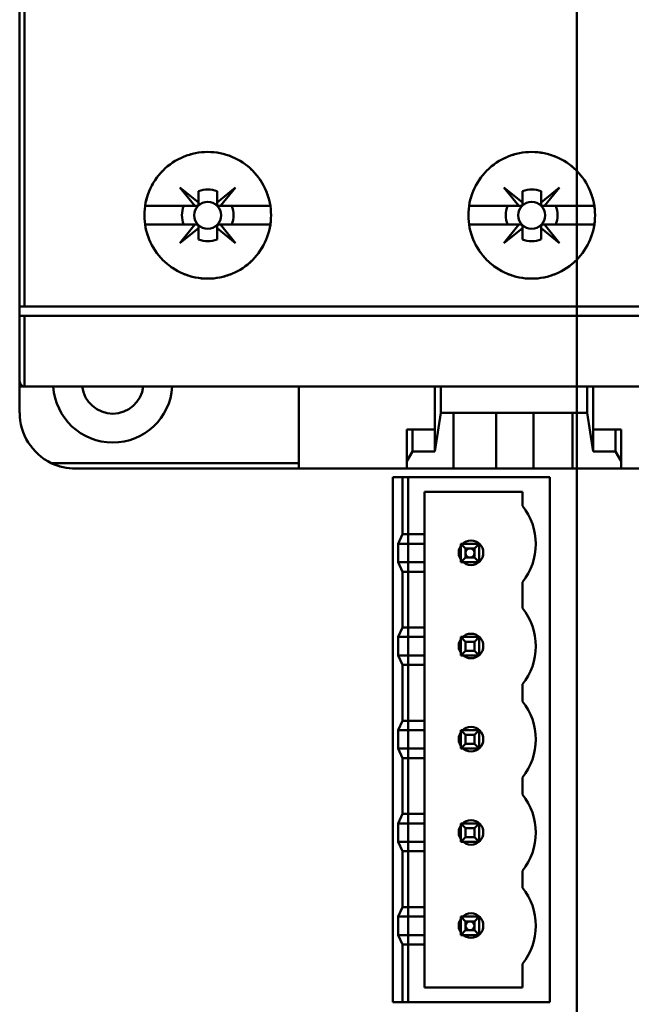
# Model space of a CAD drawing. Units: inches. Extents: x 3 to 129, y 1 to 100.
# Drawn here: x 19 to 20, y 44 to 46 of the extents above; entities that cross this region are included whole.
import ezdxf

# ---------------------------------------------------------------- set-up
doc = ezdxf.new("R2010")
doc.units = ezdxf.units.IN
doc.header["$LTSCALE"] = 6
doc.header["$MEASUREMENT"] = 0
doc.layers.add('Visible (ANSI)', color=7, linetype='Continuous', lineweight=50)

msp = doc.modelspace()

# ---------------------------------------------------------------- linework, layer by layer
at = {"layer": 'Visible (ANSI)'}
for p, q in [((18.9446, 49.7823), (18.9446, 45.6053)), ((18.9446, 45.6053), (18.9446, 49.7823)), ((18.9346, 49.7706), (18.9346, 45.6053)), ((20.113, 49.6258), (20.113, 42.5158)), ((20.113, 49.6258), (20.113, 42.5158)), ((19.305, 45.8179), (19.2733, 45.8571)), ((19.2733, 45.8571), (19.3126, 45.8254)), ((19.3126, 45.8254), (19.3126, 45.8492)), ((19.3126, 45.8492), (19.3126, 45.8254)), ((19.3522, 45.8256), (19.3912, 45.8571)), ((19.3522, 45.8492), (19.3522, 45.8256)), ((19.3522, 45.8256), (19.3522, 45.8492)), ((19.3912, 45.8571), (19.3595, 45.8179)), ((19.9901, 45.8179), (19.9584, 45.8571)), ((19.9584, 45.8571), (19.9976, 45.8254)), ((19.9976, 45.8254), (19.9976, 45.8492)), ((19.9976, 45.8492), (19.9976, 45.8254)), ((20.0372, 45.8256), (20.0763, 45.8571)), ((20.0372, 45.8492), (20.0372, 45.8256)), ((20.0372, 45.8256), (20.0372, 45.8492)), ((20.0763, 45.8571), (20.0446, 45.8179)), ((19.1999, 45.8179), (19.305, 45.8179)), ((19.305, 45.8179), (19.1999, 45.8179)), ((19.3087, 45.8179), (19.305, 45.8179)), ((19.3126, 45.8254), (19.3126, 45.8218)), ((19.3522, 45.8218), (19.3522, 45.8256)), ((19.3595, 45.8179), (19.3561, 45.8179)), ((19.3595, 45.8179), (19.4647, 45.8179)), ((19.4647, 45.8179), (19.3595, 45.8179)), ((19.8849, 45.8179), (19.9901, 45.8179)), ((19.9901, 45.8179), (19.8849, 45.8179)), ((19.9937, 45.8179), (19.9901, 45.8179)), ((19.9976, 45.8254), (19.9976, 45.8218)), ((20.0372, 45.8218), (20.0372, 45.8256)), ((20.0446, 45.8179), (20.0411, 45.8179)), ((20.0446, 45.8179), (20.1497, 45.8179)), ((20.1497, 45.8179), (20.0446, 45.8179)), ((19.305, 45.7785), (19.1999, 45.7785)), ((19.1999, 45.7785), (19.305, 45.7785)), ((19.2733, 45.7393), (19.305, 45.7785)), ((19.3126, 45.771), (19.2733, 45.7393)), ((19.305, 45.7785), (19.3087, 45.7785)), ((19.3126, 45.7746), (19.3126, 45.771)), ((19.3126, 45.7472), (19.3126, 45.771)), ((19.3126, 45.771), (19.3126, 45.7472)), ((19.352, 45.771), (19.352, 45.7746)), ((19.3912, 45.7393), (19.352, 45.771)), ((19.352, 45.771), (19.352, 45.7472)), ((19.352, 45.7472), (19.352, 45.771)), ((19.3559, 45.7785), (19.3595, 45.7785)), ((19.4647, 45.7785), (19.3595, 45.7785)), ((19.3595, 45.7785), (19.3912, 45.7393)), ((19.3595, 45.7785), (19.4647, 45.7785)), ((19.9901, 45.7785), (19.8849, 45.7785)), ((19.8849, 45.7785), (19.9901, 45.7785)), ((19.9584, 45.7393), (19.9901, 45.7785)), ((19.9976, 45.771), (19.9584, 45.7393)), ((19.9901, 45.7785), (19.9937, 45.7785)), ((19.9976, 45.7746), (19.9976, 45.771)), ((19.9976, 45.7472), (19.9976, 45.771)), ((19.9976, 45.771), (19.9976, 45.7472)), ((20.037, 45.771), (20.037, 45.7746)), ((20.0763, 45.7393), (20.037, 45.771)), ((20.037, 45.771), (20.037, 45.7472)), ((20.037, 45.7472), (20.037, 45.771)), ((20.0409, 45.7785), (20.0446, 45.7785)), ((20.1497, 45.7785), (20.0446, 45.7785)), ((20.0446, 45.7785), (20.0763, 45.7393)), ((20.0446, 45.7785), (20.1497, 45.7785)), ((18.9346, 45.6053), (18.9446, 45.6053)), ((18.9346, 45.6053), (18.9346, 45.5856)), ((18.9446, 45.6053), (18.9346, 45.6053)), ((21.09, 45.6053), (18.9446, 45.6053)), ((18.9446, 45.6053), (21.09, 45.6053)), ((18.9446, 45.5856), (18.9346, 45.5856)), ((18.9346, 45.5856), (18.9446, 45.5856)), ((18.9346, 45.5856), (18.9346, 45.4478)), ((18.9446, 45.5856), (21.09, 45.5856)), ((18.9446, 45.5856), (18.9446, 45.4361)), ((21.09, 45.5856), (18.9446, 45.5856)), ((18.9446, 45.4361), (18.9446, 45.5856)), ((18.9346, 45.4478), (18.9346, 45.3809)), ((18.9465, 45.436), (18.9346, 45.436)), ((21.0882, 45.436), (18.9465, 45.436)), ((18.9465, 45.436), (21.0882, 45.436)), ((19.5252, 45.436), (19.5252, 45.2628)), ((19.8126, 45.436), (19.8126, 45.299)), ((19.8253, 45.436), (19.8253, 45.3809)), ((19.8253, 45.3809), (19.8253, 45.436)), ((20.1346, 45.3809), (20.1346, 45.436)), ((20.1346, 45.436), (20.1346, 45.3809)), ((20.1472, 45.299), (20.1472, 45.436)), ((20.1472, 45.436), (20.1472, 45.3454)), ((19.8253, 45.3809), (19.8126, 45.299)), ((19.8126, 45.299), (19.8253, 45.3809)), ((19.852, 45.3809), (19.8253, 45.3809)), ((19.8253, 45.3809), (20.1346, 45.3809)), ((19.852, 45.2628), (19.852, 45.3809)), ((20.1039, 45.3809), (19.852, 45.3809)), ((19.852, 45.3809), (19.852, 45.2628)), ((19.9425, 45.3809), (19.9425, 45.2628)), ((20.0213, 45.2628), (20.0213, 45.3809)), ((20.1039, 45.3809), (20.1039, 45.2628)), ((20.1346, 45.3809), (20.1039, 45.3809)), ((20.1039, 45.2628), (20.1039, 45.3809)), ((20.1472, 45.299), (20.1346, 45.3809)), ((20.1346, 45.3809), (20.1472, 45.299)), ((19.7654, 45.3454), (19.7535, 45.3454)), ((19.7535, 45.3454), (19.7535, 45.2786)), ((19.7535, 45.2786), (19.7535, 45.3454)), ((19.7535, 45.3454), (19.7654, 45.3454)), ((19.8126, 45.3454), (19.7654, 45.3454)), ((19.7654, 45.3454), (19.7654, 45.299)), ((19.7654, 45.299), (19.7654, 45.3454)), ((19.7654, 45.3454), (19.8126, 45.3454)), ((19.8126, 45.299), (19.8126, 45.3454)), ((20.1945, 45.3454), (20.1472, 45.3454)), ((20.1472, 45.3454), (20.1472, 45.299)), ((20.1472, 45.3454), (20.1945, 45.3454)), ((20.2063, 45.3454), (20.1945, 45.3454)), ((20.1945, 45.3454), (20.1945, 45.299)), ((20.1945, 45.299), (20.1945, 45.3454)), ((20.1945, 45.3454), (20.2063, 45.3454)), ((20.2063, 45.2786), (20.2063, 45.3454)), ((19.7535, 45.2786), (19.7654, 45.299)), ((19.7654, 45.299), (19.7535, 45.2786)), ((19.7654, 45.299), (19.8126, 45.299)), ((19.8126, 45.299), (19.7654, 45.299)), ((20.1472, 45.299), (20.1945, 45.299)), ((20.1945, 45.299), (20.1472, 45.299)), ((20.1945, 45.299), (20.2063, 45.2786)), ((20.2063, 45.2786), (20.1945, 45.299)), ((19.0013, 45.2746), (19.5252, 45.2746)), ((19.5252, 45.2746), (19.0013, 45.2746)), ((19.7535, 45.2628), (19.7535, 45.2786)), ((19.7535, 45.2786), (19.7535, 45.2628)), ((20.2063, 45.2628), (20.2063, 45.2786)), ((19.0528, 45.2628), (19.5252, 45.2628)), ((19.5252, 45.2628), (19.0528, 45.2628)), ((19.7535, 45.2628), (19.5252, 45.2628)), ((19.5252, 45.2628), (19.7535, 45.2628)), ((19.744, 45.2449), (19.724, 45.2449)), ((19.724, 45.2449), (19.724, 44.1349)), ((19.724, 44.1349), (19.724, 45.2449)), ((19.756, 45.2449), (19.724, 45.2449)), ((19.744, 45.1239), (19.744, 45.2449)), ((19.744, 45.2449), (20.056, 45.2449)), ((19.852, 45.2628), (19.7535, 45.2628)), ((19.7535, 45.2628), (19.852, 45.2628)), ((19.756, 44.1349), (19.756, 45.2449)), ((19.756, 44.1349), (19.756, 45.2449)), ((19.756, 45.2449), (20.056, 45.2449)), ((19.9425, 45.2628), (19.852, 45.2628)), ((19.852, 45.2628), (19.9425, 45.2628)), ((19.9425, 45.2628), (20.0213, 45.2628)), ((20.1039, 45.2628), (20.0213, 45.2628)), ((20.0213, 45.2628), (20.1039, 45.2628)), ((20.056, 45.2449), (20.056, 44.1349)), ((20.056, 45.2449), (20.056, 44.1349)), ((20.1039, 45.2628), (20.2063, 45.2628)), ((20.2063, 45.2628), (20.1039, 45.2628)), ((20.2063, 45.2628), (20.472, 45.2628)), ((20.472, 45.2628), (20.2063, 45.2628)), ((19.7909, 45.1239), (19.7909, 45.2139)), ((19.7909, 45.2139), (19.998, 45.2139)), ((19.7909, 45.2139), (19.7909, 44.1659)), ((19.998, 45.2139), (19.7909, 45.2139)), ((19.998, 45.2139), (19.998, 45.1839)), ((19.998, 45.1839), (19.998, 45.2139)), ((19.744, 45.1239), (19.7347, 45.1039)), ((19.7909, 45.1239), (19.744, 45.1239)), ((19.7909, 45.1039), (19.7909, 45.1239)), ((19.7347, 45.0649), (19.7347, 45.1039)), ((19.7909, 45.1039), (19.7347, 45.1039)), ((19.7909, 45.1039), (19.7909, 45.0649)), ((19.8774, 45.0939), (19.8674, 45.1039)), ((19.8674, 45.1039), (19.8674, 45.0649)), ((19.8674, 45.0649), (19.8674, 45.1039)), ((19.9064, 45.1039), (19.8674, 45.1039)), ((19.8674, 45.1039), (19.9064, 45.1039)), ((19.8774, 45.0939), (19.8674, 45.1039)), ((19.8674, 45.1039), (19.9064, 45.1039)), ((19.9064, 45.1039), (19.8674, 45.1039)), ((19.8674, 45.0649), (19.8674, 45.1039)), ((19.8674, 45.1039), (19.8674, 45.0649)), ((19.8964, 45.0939), (19.9064, 45.1039)), ((19.9064, 45.1039), (19.8964, 45.0939)), ((19.9064, 45.0649), (19.9064, 45.1039)), ((19.9064, 45.1039), (19.9064, 45.0649)), ((19.9064, 45.1039), (19.9064, 45.0649)), ((19.9064, 45.0649), (19.9064, 45.1039)), ((19.8774, 45.0939), (19.8774, 45.0844)), ((19.8869, 45.0939), (19.8774, 45.0939)), ((19.8774, 45.0939), (19.8964, 45.0939)), ((19.8774, 45.0749), (19.8774, 45.0939)), ((19.8774, 45.0844), (19.8774, 45.0749)), ((19.8964, 45.0939), (19.8869, 45.0939)), ((19.8964, 45.0844), (19.8964, 45.0939)), ((19.8964, 45.0939), (19.8964, 45.0749)), ((19.8964, 45.0749), (19.8964, 45.0844)), ((19.7347, 45.0649), (19.744, 45.0449)), ((19.7347, 45.0649), (19.7909, 45.0649)), ((19.7909, 45.0449), (19.7909, 45.0649)), ((19.8774, 45.0749), (19.8674, 45.0649)), ((19.8774, 45.0749), (19.8674, 45.0649)), ((19.8674, 45.0649), (19.9064, 45.0649)), ((19.9064, 45.0649), (19.8674, 45.0649)), ((19.9064, 45.0649), (19.8674, 45.0649)), ((19.8674, 45.0649), (19.9064, 45.0649)), ((19.8774, 45.0749), (19.8869, 45.0749)), ((19.8964, 45.0749), (19.8774, 45.0749)), ((19.8869, 45.0749), (19.8964, 45.0749)), ((19.9064, 45.0649), (19.8964, 45.0749)), ((19.9064, 45.0649), (19.8964, 45.0749)), ((19.744, 44.9269), (19.744, 45.0449)), ((19.744, 45.0449), (19.7909, 45.0449)), ((19.7909, 44.9269), (19.7909, 45.0449)), ((19.998, 45.0229), (19.998, 44.9679)), ((19.998, 44.9679), (19.998, 45.0229)), ((19.744, 44.9269), (19.7347, 44.9069)), ((19.7909, 44.9269), (19.744, 44.9269)), ((19.7909, 44.9069), (19.7909, 44.9269)), ((19.7347, 44.8679), (19.7347, 44.9069)), ((19.7909, 44.9069), (19.7347, 44.9069)), ((19.7909, 44.9069), (19.7909, 44.8679)), ((19.8774, 44.8969), (19.8674, 44.9069)), ((19.8674, 44.9069), (19.8674, 44.8679)), ((19.9064, 44.9069), (19.8674, 44.9069)), ((19.8674, 44.9069), (19.9064, 44.9069)), ((19.8674, 44.8679), (19.8674, 44.9069)), ((19.8774, 44.8969), (19.8674, 44.9069)), ((19.8674, 44.9069), (19.9064, 44.9069)), ((19.9064, 44.9069), (19.8674, 44.9069)), ((19.8674, 44.8679), (19.8674, 44.9069)), ((19.8674, 44.9069), (19.8674, 44.8679)), ((19.8774, 44.8779), (19.8774, 44.8969)), ((19.8774, 44.8969), (19.8964, 44.8969)), ((19.8964, 44.8969), (19.8774, 44.8969)), ((19.8774, 44.8969), (19.8774, 44.8779)), ((19.9064, 44.9069), (19.8964, 44.8969)), ((19.9064, 44.9069), (19.8964, 44.8969)), ((19.8964, 44.8969), (19.8964, 44.8779)), ((19.8964, 44.8779), (19.8964, 44.8969)), ((19.9064, 44.8679), (19.9064, 44.9069)), ((19.9064, 44.9069), (19.9064, 44.8679)), ((19.9064, 44.9069), (19.9064, 44.8679)), ((19.9064, 44.8679), (19.9064, 44.9069)), ((19.8674, 44.8679), (19.8774, 44.8779)), ((19.8774, 44.8779), (19.8674, 44.8679)), ((19.8964, 44.8779), (19.8774, 44.8779)), ((19.8774, 44.8779), (19.8964, 44.8779)), ((19.9064, 44.8679), (19.8964, 44.8779)), ((19.9064, 44.8679), (19.8964, 44.8779)), ((19.7347, 44.8679), (19.744, 44.8479)), ((19.7347, 44.8679), (19.7909, 44.8679)), ((19.744, 44.7299), (19.744, 44.8479)), ((19.744, 44.8479), (19.7909, 44.8479)), ((19.7909, 44.8479), (19.7909, 44.8679)), ((19.7909, 44.7299), (19.7909, 44.8479)), ((19.8674, 44.8679), (19.9064, 44.8679)), ((19.9064, 44.8679), (19.8674, 44.8679)), ((19.9064, 44.8679), (19.8674, 44.8679)), ((19.8674, 44.8679), (19.9064, 44.8679)), ((19.998, 44.8069), (19.998, 44.7709)), ((19.998, 44.7709), (19.998, 44.8069)), ((19.744, 44.7299), (19.7347, 44.7099)), ((19.7909, 44.7299), (19.744, 44.7299)), ((19.7909, 44.7099), (19.7909, 44.7299)), ((19.7347, 44.6709), (19.7347, 44.7099)), ((19.7909, 44.7099), (19.7347, 44.7099)), ((19.7909, 44.7099), (19.7909, 44.6709)), ((19.8774, 44.6999), (19.8674, 44.7099)), ((19.8674, 44.7099), (19.8674, 44.6709)), ((19.8674, 44.6709), (19.8674, 44.7099)), ((19.9064, 44.7099), (19.8674, 44.7099)), ((19.8674, 44.7099), (19.9064, 44.7099)), ((19.8774, 44.6999), (19.8674, 44.7099)), ((19.8674, 44.7099), (19.9064, 44.7099)), ((19.9064, 44.7099), (19.8674, 44.7099)), ((19.8674, 44.6709), (19.8674, 44.7099)), ((19.8674, 44.7099), (19.8674, 44.6709)), ((19.8964, 44.6999), (19.9064, 44.7099)), ((19.9064, 44.7099), (19.8964, 44.6999)), ((19.9064, 44.6709), (19.9064, 44.7099)), ((19.9064, 44.7099), (19.9064, 44.6709)), ((19.9064, 44.7099), (19.9064, 44.6709)), ((19.9064, 44.6709), (19.9064, 44.7099)), ((19.8774, 44.6999), (19.8964, 44.6999)), ((19.8774, 44.6809), (19.8774, 44.6999)), ((19.8964, 44.6999), (19.8774, 44.6999)), ((19.8774, 44.6999), (19.8774, 44.6809)), ((19.8964, 44.6999), (19.8964, 44.6809)), ((19.8964, 44.6809), (19.8964, 44.6999)), ((19.7347, 44.6709), (19.744, 44.6509)), ((19.7347, 44.6709), (19.7909, 44.6709)), ((19.7909, 44.6509), (19.7909, 44.6709)), ((19.8774, 44.6809), (19.8674, 44.6709)), ((19.8774, 44.6809), (19.8674, 44.6709)), ((19.8674, 44.6709), (19.9064, 44.6709)), ((19.9064, 44.6709), (19.8674, 44.6709)), ((19.9064, 44.6709), (19.8674, 44.6709)), ((19.8674, 44.6709), (19.9064, 44.6709)), ((19.8964, 44.6809), (19.8774, 44.6809)), ((19.8774, 44.6809), (19.8964, 44.6809)), ((19.9064, 44.6709), (19.8964, 44.6809)), ((19.9064, 44.6709), (19.8964, 44.6809)), ((19.744, 44.5329), (19.744, 44.6509)), ((19.744, 44.6509), (19.7909, 44.6509)), ((19.7909, 44.5329), (19.7909, 44.6509)), ((19.998, 44.6099), (19.998, 44.5739)), ((19.998, 44.5739), (19.998, 44.6099)), ((19.744, 44.5329), (19.7347, 44.5129)), ((19.7909, 44.5329), (19.744, 44.5329)), ((19.7909, 44.5129), (19.7909, 44.5329)), ((19.7347, 44.4739), (19.7347, 44.5129)), ((19.7909, 44.5129), (19.7347, 44.5129)), ((19.7909, 44.5129), (19.7909, 44.4739)), ((19.8774, 44.5029), (19.8674, 44.5129)), ((19.8674, 44.5129), (19.8674, 44.4739)), ((19.9064, 44.5129), (19.8674, 44.5129)), ((19.8674, 44.5129), (19.9064, 44.5129)), ((19.8674, 44.4739), (19.8674, 44.5129)), ((19.8774, 44.5029), (19.8674, 44.5129)), ((19.8674, 44.5129), (19.9064, 44.5129)), ((19.9064, 44.5129), (19.8674, 44.5129)), ((19.8674, 44.4739), (19.8674, 44.5129)), ((19.8674, 44.5129), (19.8674, 44.4739)), ((19.8774, 44.4839), (19.8774, 44.5029)), ((19.8774, 44.5029), (19.8964, 44.5029)), ((19.8964, 44.5029), (19.8774, 44.5029)), ((19.8774, 44.5029), (19.8774, 44.4839)), ((19.9064, 44.5129), (19.8964, 44.5029)), ((19.9064, 44.5129), (19.8964, 44.5029)), ((19.8964, 44.5029), (19.8964, 44.4839)), ((19.8964, 44.4839), (19.8964, 44.5029)), ((19.9064, 44.4739), (19.9064, 44.5129)), ((19.9064, 44.5129), (19.9064, 44.4739)), ((19.9064, 44.5129), (19.9064, 44.4739)), ((19.9064, 44.4739), (19.9064, 44.5129)), ((19.7347, 44.4739), (19.744, 44.4539)), ((19.7347, 44.4739), (19.7909, 44.4739)), ((19.7909, 44.4539), (19.7909, 44.4739)), ((19.8674, 44.4739), (19.8774, 44.4839)), ((19.8774, 44.4839), (19.8674, 44.4739)), ((19.8674, 44.4739), (19.9064, 44.4739)), ((19.9064, 44.4739), (19.8674, 44.4739)), ((19.9064, 44.4739), (19.8674, 44.4739)), ((19.8674, 44.4739), (19.9064, 44.4739)), ((19.8964, 44.4839), (19.8774, 44.4839)), ((19.8774, 44.4839), (19.8964, 44.4839)), ((19.9064, 44.4739), (19.8964, 44.4839)), ((19.9064, 44.4739), (19.8964, 44.4839)), ((19.744, 44.3359), (19.744, 44.4539)), ((19.744, 44.4539), (19.7909, 44.4539)), ((19.7909, 44.3359), (19.7909, 44.4539)), ((19.998, 44.4129), (19.998, 44.3769)), ((19.998, 44.3769), (19.998, 44.4129)), ((19.744, 44.3359), (19.7347, 44.3159)), ((19.7909, 44.3359), (19.744, 44.3359)), ((19.7909, 44.3159), (19.7909, 44.3359)), ((19.7909, 44.3159), (19.7347, 44.3159)), ((19.7347, 44.2769), (19.7347, 44.3159)), ((19.7909, 44.3159), (19.7909, 44.2769)), ((19.9064, 44.3159), (19.8674, 44.3159)), ((19.8774, 44.3059), (19.8674, 44.3159)), ((19.8674, 44.3159), (19.8674, 44.2769)), ((19.8674, 44.2769), (19.8674, 44.3159)), ((19.8674, 44.3159), (19.9064, 44.3159)), ((19.8774, 44.3059), (19.8674, 44.3159)), ((19.8674, 44.3159), (19.9064, 44.3159)), ((19.9064, 44.3159), (19.8674, 44.3159)), ((19.8674, 44.2769), (19.8674, 44.3159)), ((19.8674, 44.3159), (19.8674, 44.2769)), ((19.9064, 44.3159), (19.8964, 44.3059)), ((19.9064, 44.3159), (19.8964, 44.3059)), ((19.9064, 44.2769), (19.9064, 44.3159)), ((19.9064, 44.3159), (19.9064, 44.2769)), ((19.9064, 44.3159), (19.9064, 44.2769)), ((19.9064, 44.2769), (19.9064, 44.3159)), ((19.8774, 44.2869), (19.8674, 44.2769)), ((19.8774, 44.2869), (19.8674, 44.2769)), ((19.8774, 44.3059), (19.8774, 44.2964)), ((19.8869, 44.3059), (19.8774, 44.3059)), ((19.8774, 44.3059), (19.8964, 44.3059)), ((19.8774, 44.2869), (19.8774, 44.3059)), ((19.8774, 44.2964), (19.8774, 44.2869)), ((19.8774, 44.2869), (19.8869, 44.2869)), ((19.8964, 44.2869), (19.8774, 44.2869)), ((19.8964, 44.3059), (19.8869, 44.3059)), ((19.8869, 44.2869), (19.8964, 44.2869)), ((19.8964, 44.2964), (19.8964, 44.3059)), ((19.8964, 44.3059), (19.8964, 44.2869)), ((19.8964, 44.2869), (19.8964, 44.2964)), ((19.9064, 44.2769), (19.8964, 44.2869)), ((19.9064, 44.2769), (19.8964, 44.2869)), ((19.7347, 44.2769), (19.744, 44.2569)), ((19.7347, 44.2769), (19.7909, 44.2769)), ((19.7909, 44.2569), (19.7909, 44.2769)), ((19.8674, 44.2769), (19.9064, 44.2769)), ((19.9064, 44.2769), (19.8674, 44.2769)), ((19.9064, 44.2769), (19.8674, 44.2769)), ((19.8674, 44.2769), (19.9064, 44.2769)), ((19.744, 44.1349), (19.744, 44.2569)), ((19.744, 44.2569), (19.7909, 44.2569)), ((19.7909, 44.1659), (19.7909, 44.2569)), ((19.998, 44.2159), (19.998, 44.1659)), ((19.998, 44.1659), (19.998, 44.2159)), ((19.998, 44.1659), (19.7909, 44.1659)), ((19.7909, 44.1659), (19.998, 44.1659)), ((19.724, 44.1349), (19.744, 44.1349)), ((19.756, 44.1349), (19.724, 44.1349)), ((20.056, 44.1349), (19.744, 44.1349)), ((20.056, 44.1349), (19.756, 44.1349))]:
    msp.add_line(p, q, dxfattribs=at)
for centre, radius in [((19.3323, 45.7982), 0.0285), ((19.3323, 45.7982), 0.0285), ((20.0173, 45.7982), 0.0285), ((20.0173, 45.7982), 0.0285), ((19.889, 45.0849), 0.026), ((19.889, 45.0849), 0.026), ((19.8869, 45.0844), 0.0095), ((19.889, 44.8879), 0.026), ((19.889, 44.8879), 0.026), ((19.889, 44.6909), 0.026), ((19.889, 44.6909), 0.026), ((19.889, 44.4939), 0.026), ((19.889, 44.4939), 0.026), ((19.889, 44.2969), 0.026), ((19.889, 44.2969), 0.026), ((19.8869, 44.2964), 0.0095)]:
    msp.add_circle(centre, radius, dxfattribs=at)
for centre, radius, start, end in [((19.3324, 45.7981), 0.0547, 68.807, 111.193), ((19.3324, 45.7981), 0.0547, 68.807, 111.193), ((20.0174, 45.7981), 0.0547, 68.807, 111.193), ((20.0174, 45.7981), 0.0547, 68.807, 111.193), ((19.3323, 45.7982), 0.0546, 158.8856, 201.1144), ((19.3323, 45.7982), 0.0546, 158.8856, 201.1144), ((19.3323, 45.7982), 0.0546, 338.8856, 21.1144), ((19.3323, 45.7982), 0.0546, 338.8856, 21.1144), ((20.0173, 45.7982), 0.0546, 158.8856, 201.1144), ((20.0173, 45.7982), 0.0546, 158.8856, 201.1144), ((20.0173, 45.7982), 0.0546, 338.8856, 21.1144), ((20.0173, 45.7982), 0.0546, 338.8856, 21.1144), ((19.3323, 45.7982), 0.0546, 248.8856, 291.1144), ((20.0173, 45.7982), 0.0546, 248.8856, 291.1144), ((19.1315, 45.4439), 0.126, 183.5833, 356.4167), ((19.1315, 45.4439), 0.126, 183.5833, 356.4167), ((19.1315, 45.4439), 0.065, 186.9578, 353.0422), ((19.0528, 45.3809), 0.1181, 180, 244.1581), ((19.0528, 45.3809), 0.1181, 180, 244.1581), ((19.896, 45.1033), 0.13, 0.0859, 38.3147), ((19.896, 45.1033), 0.13, 0.0859, 38.3147), ((19.896, 45.1035), 0.13, 321.6848, 359.9997), ((19.896, 45.1035), 0.13, 321.6848, 359.9997), ((19.8869, 45.0844), 0.0095, 89.9997, 179.9997), ((19.8869, 45.0844), 0.0095, 179.9997, 269.9997), ((19.8869, 45.0844), 0.0095, 359.9997, 89.9997), ((19.8869, 45.0844), 0.0095, 269.9997, 359.9997), ((19.896, 44.8873), 0.13, 0.0859, 38.3147), ((19.896, 44.8873), 0.13, 0.0859, 38.3147), ((19.896, 44.8875), 0.13, 321.6848, 359.9997), ((19.896, 44.8875), 0.13, 321.6848, 359.9997), ((19.896, 44.6903), 0.13, 0.0859, 38.3147), ((19.896, 44.6903), 0.13, 0.0859, 38.3147), ((19.896, 44.6905), 0.13, 321.6848, 359.9997), ((19.896, 44.6905), 0.13, 321.6848, 359.9997), ((19.896, 44.4933), 0.13, 0.0859, 38.3147), ((19.896, 44.4933), 0.13, 0.0859, 38.3147), ((19.896, 44.4935), 0.13, 321.6848, 359.9997), ((19.896, 44.4935), 0.13, 321.6848, 359.9997), ((19.896, 44.2963), 0.13, 0.0859, 38.3147), ((19.896, 44.2963), 0.13, 0.0859, 38.3147), ((19.8869, 44.2964), 0.0095, 89.9997, 179.9997), ((19.8869, 44.2964), 0.0095, 179.9997, 269.9997), ((19.8869, 44.2964), 0.0095, 359.9997, 89.9997), ((19.8869, 44.2964), 0.0095, 269.9997, 359.9997), ((19.896, 44.2965), 0.13, 321.6848, 359.9997), ((19.896, 44.2965), 0.13, 321.6848, 359.9997)]:
    msp.add_arc(centre, radius, start, end, dxfattribs=at)
for points, knots in [([(19.4661, 45.7982), (19.4661, 45.7803), (19.4627, 45.7632), (19.4559, 45.7468), (19.449, 45.7303), (19.4393, 45.7159), (19.4267, 45.7033), (19.4141, 45.6908), (19.3997, 45.6812), (19.3833, 45.6744), (19.3669, 45.6677), (19.3498, 45.6643), (19.3321, 45.6643), (19.3144, 45.6644), (19.2973, 45.6678), (19.281, 45.6746), (19.2646, 45.6813), (19.2502, 45.691), (19.2376, 45.7035), (19.2251, 45.7161), (19.2154, 45.7305), (19.2086, 45.747), (19.2018, 45.7634), (19.1984, 45.7805), (19.1984, 45.7982), (19.1984, 45.816), (19.2018, 45.8331), (19.2087, 45.8495), (19.2155, 45.866), (19.2252, 45.8804), (19.2378, 45.893), (19.2503, 45.9055), (19.2648, 45.9151), (19.2812, 45.9219), (19.2975, 45.9287), (19.3146, 45.932), (19.3323, 45.932), (19.35, 45.932), (19.367, 45.9287), (19.3834, 45.9219), (19.3997, 45.9152), (19.4142, 45.9055), (19.4268, 45.893), (19.4394, 45.8804), (19.4491, 45.866), (19.4559, 45.8495), (19.4627, 45.8331), (19.4661, 45.816), (19.4661, 45.7982)], [-0.02131184, -0.02131184, -0.02131184, -0.02131184, -0.01997985, -0.01997985, -0.01997985, -0.01864786, -0.01864786, -0.01864786, -0.01731587, -0.01731587, -0.01731587, -0.01598388, -0.01598388, -0.01598388, -0.01465189, -0.01465189, -0.01465189, -0.0133199, -0.0133199, -0.0133199, -0.01198791, -0.01198791, -0.01198791, -0.01065592, -0.01065592, -0.01065592, -0.00932393, -0.00932393, -0.00932393, -0.00799194, -0.00799194, -0.00799194, -0.00665995, -0.00665995, -0.00665995, -0.00532796, -0.00532796, -0.00532796, -0.00399597, -0.00399597, -0.00399597, -0.00266398, -0.00266398, -0.00266398, -0.00133199, -0.00133199, -0.00133199, 0, 0, 0, 0]), ([(19.4661, 45.7982), (19.4661, 45.8071), (19.4653, 45.8158), (19.4636, 45.8243), (19.4619, 45.8329), (19.4593, 45.8414), (19.4559, 45.8496), (19.4525, 45.8577), (19.4484, 45.8654), (19.4435, 45.8727), (19.4386, 45.8799), (19.433, 45.8868), (19.4268, 45.893), (19.4206, 45.8992), (19.4138, 45.9047), (19.4065, 45.9096), (19.3992, 45.9145), (19.3914, 45.9186), (19.3834, 45.9219), (19.3753, 45.9252), (19.3669, 45.9278), (19.3583, 45.9295), (19.3496, 45.9312), (19.341, 45.932), (19.3323, 45.932), (19.3235, 45.932), (19.3147, 45.9312), (19.3061, 45.9295), (19.2976, 45.9278), (19.2893, 45.9252), (19.2812, 45.9219), (19.2731, 45.9186), (19.2653, 45.9144), (19.258, 45.9096), (19.2508, 45.9047), (19.244, 45.8992), (19.2378, 45.893), (19.2315, 45.8868), (19.226, 45.88), (19.2211, 45.8727), (19.2162, 45.8655), (19.212, 45.8577), (19.2087, 45.8496), (19.2053, 45.8414), (19.2028, 45.8331), (19.201, 45.8245), (19.1993, 45.8159), (19.1984, 45.807), (19.1984, 45.7982), (19.1984, 45.7895), (19.1993, 45.7808), (19.201, 45.7721), (19.2027, 45.7635), (19.2053, 45.755), (19.2086, 45.7469), (19.212, 45.7389), (19.2161, 45.7311), (19.221, 45.7238), (19.2259, 45.7164), (19.2315, 45.7097), (19.2376, 45.7035), (19.2438, 45.6974), (19.2507, 45.6917), (19.258, 45.6869), (19.2652, 45.682), (19.2729, 45.6779), (19.281, 45.6746), (19.2891, 45.6712), (19.2975, 45.6686), (19.3061, 45.6669), (19.3146, 45.6652), (19.3233, 45.6643), (19.3321, 45.6643), (19.3409, 45.6643), (19.3496, 45.6652), (19.3581, 45.6668), (19.3667, 45.6685), (19.3751, 45.6711), (19.3833, 45.6744), (19.3914, 45.6778), (19.3991, 45.6818), (19.4063, 45.6867), (19.4136, 45.6915), (19.4205, 45.6972), (19.4267, 45.7033), (19.4329, 45.7095), (19.4385, 45.7162), (19.4434, 45.7235), (19.4483, 45.7308), (19.4525, 45.7386), (19.4558, 45.7467), (19.4626, 45.7628), (19.4661, 45.7805), (19.4661, 45.7982)], [0, 0, 0, 0, 0.00066599, 0.00066599, 0.00066599, 0.00133199, 0.00133199, 0.00133199, 0.00199798, 0.00199798, 0.00199798, 0.00266398, 0.00266398, 0.00266398, 0.00332997, 0.00332997, 0.00332997, 0.00399597, 0.00399597, 0.00399597, 0.00466196, 0.00466196, 0.00466196, 0.00532796, 0.00532796, 0.00532796, 0.00599395, 0.00599395, 0.00599395, 0.00665995, 0.00665995, 0.00665995, 0.00732594, 0.00732594, 0.00732594, 0.00799194, 0.00799194, 0.00799194, 0.00865793, 0.00865793, 0.00865793, 0.00932393, 0.00932393, 0.00932393, 0.00998992, 0.00998992, 0.00998992, 0.01065592, 0.01065592, 0.01065592, 0.01132191, 0.01132191, 0.01132191, 0.01198791, 0.01198791, 0.01198791, 0.0126539, 0.0126539, 0.0126539, 0.0133199, 0.0133199, 0.0133199, 0.01398589, 0.01398589, 0.01398589, 0.01465189, 0.01465189, 0.01465189, 0.01531788, 0.01531788, 0.01531788, 0.01598388, 0.01598388, 0.01598388, 0.01664987, 0.01664987, 0.01664987, 0.01731587, 0.01731587, 0.01731587, 0.01798186, 0.01798186, 0.01798186, 0.01864786, 0.01864786, 0.01864786, 0.01931385, 0.01931385, 0.01931385, 0.01997985, 0.01997985, 0.01997985, 0.02131184, 0.02131184, 0.02131184, 0.02131184]), ([(20.1512, 45.7982), (20.1512, 45.7804), (20.1478, 45.7633), (20.1409, 45.7469), (20.1341, 45.7304), (20.1245, 45.716), (20.1119, 45.7035), (20.0993, 45.6909), (20.0849, 45.6813), (20.0685, 45.6745), (20.052, 45.6677), (20.035, 45.6643), (20.0172, 45.6643), (19.9994, 45.6643), (19.9824, 45.6678), (19.966, 45.6746), (19.9496, 45.6814), (19.9351, 45.6911), (19.9226, 45.7036), (19.9101, 45.7162), (19.9004, 45.7307), (19.8936, 45.747), (19.8868, 45.7634), (19.8835, 45.7805), (19.8835, 45.7982), (19.8835, 45.816), (19.8869, 45.8331), (19.8937, 45.8495), (19.9005, 45.8659), (19.9102, 45.8803), (19.9227, 45.8929), (19.9353, 45.9054), (19.9498, 45.9151), (19.9662, 45.9219), (19.9826, 45.9287), (19.9997, 45.9321), (20.0174, 45.932), (20.0351, 45.932), (20.0522, 45.9286), (20.0686, 45.9218), (20.085, 45.9151), (20.0994, 45.9054), (20.112, 45.8928), (20.1245, 45.8803), (20.1342, 45.8658), (20.141, 45.8494), (20.1478, 45.833), (20.1512, 45.8159), (20.1512, 45.7982)], [-0.02125801, -0.02125801, -0.02125801, -0.02125801, -0.01992938, -0.01992938, -0.01992938, -0.01860076, -0.01860076, -0.01860076, -0.01727213, -0.01727213, -0.01727213, -0.0159435, -0.0159435, -0.0159435, -0.01461488, -0.01461488, -0.01461488, -0.01328625, -0.01328625, -0.01328625, -0.01195763, -0.01195763, -0.01195763, -0.010629, -0.010629, -0.010629, -0.00930038, -0.00930038, -0.00930038, -0.00797175, -0.00797175, -0.00797175, -0.00664313, -0.00664313, -0.00664313, -0.0053145, -0.0053145, -0.0053145, -0.00398588, -0.00398588, -0.00398588, -0.00265725, -0.00265725, -0.00265725, -0.00132863, -0.00132863, -0.00132863, 0, 0, 0, 0]), ([(20.1512, 45.7982), (20.1512, 45.807), (20.1503, 45.8157), (20.1486, 45.8243), (20.1469, 45.8328), (20.1443, 45.8413), (20.141, 45.8494), (20.1376, 45.8575), (20.1335, 45.8652), (20.1287, 45.8725), (20.1238, 45.8798), (20.1181, 45.8867), (20.112, 45.8928), (20.1058, 45.899), (20.0991, 45.9046), (20.0917, 45.9095), (20.0844, 45.9143), (20.0766, 45.9185), (20.0686, 45.9218), (20.0605, 45.9252), (20.0521, 45.9278), (20.0434, 45.9295), (20.0348, 45.9312), (20.0261, 45.932), (20.0174, 45.932), (20.0087, 45.9321), (19.9998, 45.9312), (19.9912, 45.9295), (19.9826, 45.9278), (19.9743, 45.9252), (19.9662, 45.9219), (19.9581, 45.9185), (19.9502, 45.9144), (19.943, 45.9095), (19.9357, 45.9047), (19.929, 45.8991), (19.9227, 45.8929), (19.9165, 45.8866), (19.9109, 45.8799), (19.9061, 45.8726), (19.9012, 45.8654), (19.897, 45.8576), (19.8937, 45.8494), (19.8903, 45.8413), (19.8878, 45.833), (19.8861, 45.8244), (19.8843, 45.8158), (19.8835, 45.807), (19.8835, 45.7982), (19.8835, 45.7895), (19.8843, 45.7808), (19.886, 45.7722), (19.8877, 45.7636), (19.8903, 45.7551), (19.8936, 45.747), (19.897, 45.739), (19.9011, 45.7312), (19.906, 45.7239), (19.9109, 45.7166), (19.9164, 45.7098), (19.9226, 45.7036), (19.9287, 45.6975), (19.9356, 45.6918), (19.9429, 45.6869), (19.9502, 45.6821), (19.9579, 45.6779), (19.966, 45.6746), (19.974, 45.6712), (19.9826, 45.6686), (19.9911, 45.6669), (19.9997, 45.6652), (20.0084, 45.6643), (20.0172, 45.6643), (20.026, 45.6643), (20.0347, 45.6652), (20.0433, 45.6669), (20.0519, 45.6686), (20.0603, 45.6711), (20.0685, 45.6745), (20.0766, 45.6778), (20.0843, 45.6819), (20.0915, 45.6868), (20.0988, 45.6916), (20.1057, 45.6973), (20.1119, 45.7035), (20.1181, 45.7096), (20.1236, 45.7164), (20.1285, 45.7237), (20.1334, 45.731), (20.1376, 45.7388), (20.1409, 45.7468), (20.1476, 45.7629), (20.1512, 45.7805), (20.1512, 45.7982)], [0, 0, 0, 0, 0.00066431, 0.00066431, 0.00066431, 0.00132863, 0.00132863, 0.00132863, 0.00199294, 0.00199294, 0.00199294, 0.00265725, 0.00265725, 0.00265725, 0.00332156, 0.00332156, 0.00332156, 0.00398588, 0.00398588, 0.00398588, 0.00465019, 0.00465019, 0.00465019, 0.0053145, 0.0053145, 0.0053145, 0.00597881, 0.00597881, 0.00597881, 0.00664313, 0.00664313, 0.00664313, 0.00730744, 0.00730744, 0.00730744, 0.00797175, 0.00797175, 0.00797175, 0.00863607, 0.00863607, 0.00863607, 0.00930038, 0.00930038, 0.00930038, 0.00996469, 0.00996469, 0.00996469, 0.010629, 0.010629, 0.010629, 0.01129332, 0.01129332, 0.01129332, 0.01195763, 0.01195763, 0.01195763, 0.01262194, 0.01262194, 0.01262194, 0.01328625, 0.01328625, 0.01328625, 0.01395057, 0.01395057, 0.01395057, 0.01461488, 0.01461488, 0.01461488, 0.01527919, 0.01527919, 0.01527919, 0.0159435, 0.0159435, 0.0159435, 0.01660782, 0.01660782, 0.01660782, 0.01727213, 0.01727213, 0.01727213, 0.01793644, 0.01793644, 0.01793644, 0.01860076, 0.01860076, 0.01860076, 0.01926507, 0.01926507, 0.01926507, 0.01992938, 0.01992938, 0.01992938, 0.02125801, 0.02125801, 0.02125801, 0.02125801]), ([(19.3126, 45.8492), (19.3126, 45.8448), (19.3126, 45.8404), (19.3126, 45.8359), (19.3126, 45.8314), (19.3126, 45.8268), (19.3126, 45.8218), (19.3126, 45.8214), (19.3126, 45.821), (19.3124, 45.8206), (19.3123, 45.8203), (19.3122, 45.82), (19.312, 45.8197), (19.3119, 45.8196), (19.3118, 45.8194), (19.3117, 45.8193), (19.3116, 45.8191), (19.3114, 45.819), (19.3113, 45.8189), (19.3111, 45.8187), (19.311, 45.8186), (19.3108, 45.8185), (19.3106, 45.8184), (19.3104, 45.8183), (19.3102, 45.8182), (19.3099, 45.818), (19.3095, 45.818), (19.3092, 45.8179), (19.309, 45.8179), (19.3088, 45.8179), (19.3087, 45.8179), (19.3037, 45.8179), (19.2991, 45.8179), (19.2946, 45.8179), (19.29, 45.8179), (19.2856, 45.8179), (19.2813, 45.8179)], [-0.003704833, -0.003704833, -0.003704833, -0.003704833, -0.003007748, -0.003007748, -0.003007748, -0.002310663, -0.002310663, -0.002310663, -0.002260649, -0.002260649, -0.002260649, -0.002230267, -0.002230267, -0.002230267, -0.00221522, -0.00221522, -0.00221522, -0.002200021, -0.002200021, -0.002200021, -0.002186209, -0.002186209, -0.002186209, -0.002164806, -0.002164806, -0.002164806, -0.002126317, -0.002126317, -0.002126317, -0.002102374, -0.002102374, -0.002102374, -0.001412958, -0.001412958, -0.001412958, -0.000723542, -0.000723542, -0.000723542, -0.000723542]), ([(19.3833, 45.8179), (19.3789, 45.8179), (19.3746, 45.8179), (19.3701, 45.8179), (19.3656, 45.8179), (19.3611, 45.8179), (19.3561, 45.8179), (19.3557, 45.8179), (19.3553, 45.8179), (19.3549, 45.8181), (19.3546, 45.8181), (19.3543, 45.8183), (19.354, 45.8185), (19.3539, 45.8186), (19.3537, 45.8187), (19.3536, 45.8188), (19.3534, 45.8189), (19.3533, 45.8191), (19.3531, 45.8192), (19.353, 45.8193), (19.3529, 45.8195), (19.3528, 45.8196), (19.3527, 45.8198), (19.3526, 45.8201), (19.3525, 45.8203), (19.3523, 45.8206), (19.3522, 45.821), (19.3522, 45.8213), (19.3522, 45.8214), (19.3522, 45.8216), (19.3522, 45.8218), (19.3522, 45.8268), (19.3522, 45.8314), (19.3522, 45.8359), (19.3522, 45.8404), (19.3522, 45.8448), (19.3522, 45.8492)], [-0.003990067, -0.003990067, -0.003990067, -0.003990067, -0.003296997, -0.003296997, -0.003296997, -0.002603927, -0.002603927, -0.002603927, -0.002553922, -0.002553922, -0.002553922, -0.002523186, -0.002523186, -0.002523186, -0.002508086, -0.002508086, -0.002508086, -0.002492828, -0.002492828, -0.002492828, -0.002478993, -0.002478993, -0.002478993, -0.002457741, -0.002457741, -0.002457741, -0.002419674, -0.002419674, -0.002419674, -0.002395637, -0.002395637, -0.002395637, -0.001707219, -0.001707219, -0.001707219, -0.001018801, -0.001018801, -0.001018801, -0.001018801]), ([(19.9976, 45.8492), (19.9976, 45.8448), (19.9976, 45.8404), (19.9976, 45.8359), (19.9976, 45.8314), (19.9976, 45.8268), (19.9976, 45.8218), (19.9976, 45.8214), (19.9976, 45.821), (19.9975, 45.8206), (19.9974, 45.8203), (19.9972, 45.82), (19.9971, 45.8197), (19.997, 45.8196), (19.9968, 45.8194), (19.9967, 45.8193), (19.9966, 45.8191), (19.9965, 45.819), (19.9963, 45.8189), (19.9962, 45.8187), (19.996, 45.8186), (19.9959, 45.8185), (19.9957, 45.8184), (19.9955, 45.8183), (19.9953, 45.8182), (19.9949, 45.818), (19.9946, 45.818), (19.9943, 45.8179), (19.9941, 45.8179), (19.9939, 45.8179), (19.9937, 45.8179), (19.9887, 45.8179), (19.9841, 45.8179), (19.9796, 45.8179), (19.9751, 45.8179), (19.9707, 45.8179), (19.9663, 45.8179)], [-0.003704833, -0.003704833, -0.003704833, -0.003704833, -0.003007748, -0.003007748, -0.003007748, -0.002310663, -0.002310663, -0.002310663, -0.002260649, -0.002260649, -0.002260649, -0.002230267, -0.002230267, -0.002230267, -0.00221522, -0.00221522, -0.00221522, -0.002200021, -0.002200021, -0.002200021, -0.002186209, -0.002186209, -0.002186209, -0.002164806, -0.002164806, -0.002164806, -0.002126317, -0.002126317, -0.002126317, -0.002102374, -0.002102374, -0.002102374, -0.001412958, -0.001412958, -0.001412958, -0.000723542, -0.000723542, -0.000723542, -0.000723542]), ([(20.0683, 45.8179), (20.064, 45.8179), (20.0596, 45.8179), (20.0551, 45.8179), (20.0507, 45.8179), (20.0461, 45.8179), (20.0411, 45.8179), (20.0408, 45.8179), (20.0404, 45.8179), (20.0399, 45.8181), (20.0397, 45.8181), (20.0394, 45.8183), (20.0391, 45.8185), (20.0389, 45.8186), (20.0388, 45.8187), (20.0386, 45.8188), (20.0385, 45.8189), (20.0383, 45.8191), (20.0382, 45.8192), (20.0381, 45.8193), (20.038, 45.8195), (20.0379, 45.8196), (20.0377, 45.8198), (20.0376, 45.8201), (20.0375, 45.8203), (20.0374, 45.8206), (20.0373, 45.821), (20.0372, 45.8213), (20.0372, 45.8214), (20.0372, 45.8216), (20.0372, 45.8218), (20.0372, 45.8268), (20.0372, 45.8314), (20.0372, 45.8359), (20.0372, 45.8404), (20.0372, 45.8448), (20.0372, 45.8492)], [-0.003990067, -0.003990067, -0.003990067, -0.003990067, -0.003296997, -0.003296997, -0.003296997, -0.002603927, -0.002603927, -0.002603927, -0.002553922, -0.002553922, -0.002553922, -0.002523186, -0.002523186, -0.002523186, -0.002508086, -0.002508086, -0.002508086, -0.002492828, -0.002492828, -0.002492828, -0.002478993, -0.002478993, -0.002478993, -0.002457741, -0.002457741, -0.002457741, -0.002419674, -0.002419674, -0.002419674, -0.002395637, -0.002395637, -0.002395637, -0.001707219, -0.001707219, -0.001707219, -0.001018801, -0.001018801, -0.001018801, -0.001018801]), ([(19.2813, 45.7785), (19.2856, 45.7785), (19.29, 45.7785), (19.2945, 45.7785), (19.299, 45.7785), (19.3037, 45.7785), (19.3087, 45.7785), (19.309, 45.7785), (19.3094, 45.7785), (19.3099, 45.7783), (19.3101, 45.7782), (19.3104, 45.7781), (19.3107, 45.7779), (19.3109, 45.7778), (19.311, 45.7777), (19.3112, 45.7776), (19.3113, 45.7775), (19.3115, 45.7773), (19.3116, 45.7772), (19.3117, 45.777), (19.3118, 45.7769), (19.3119, 45.7767), (19.3121, 45.7765), (19.3122, 45.7763), (19.3123, 45.7761), (19.3124, 45.7758), (19.3125, 45.7754), (19.3126, 45.7751), (19.3126, 45.7749), (19.3126, 45.7747), (19.3126, 45.7746), (19.3126, 45.7696), (19.3126, 45.765), (19.3126, 45.7604), (19.3126, 45.7559), (19.3126, 45.7515), (19.3126, 45.7472)], [-0.003980481, -0.003980481, -0.003980481, -0.003980481, -0.003289708, -0.003289708, -0.003289708, -0.002598934, -0.002598934, -0.002598934, -0.002548921, -0.002548921, -0.002548921, -0.002518538, -0.002518538, -0.002518538, -0.002503492, -0.002503492, -0.002503492, -0.002488292, -0.002488292, -0.002488292, -0.00247448, -0.00247448, -0.00247448, -0.002453077, -0.002453077, -0.002453077, -0.002414589, -0.002414589, -0.002414589, -0.002390645, -0.002390645, -0.002390645, -0.001701053, -0.001701053, -0.001701053, -0.00101146, -0.00101146, -0.00101146, -0.00101146]), ([(19.352, 45.7472), (19.352, 45.7515), (19.352, 45.7559), (19.352, 45.7604), (19.352, 45.765), (19.352, 45.7696), (19.352, 45.7746), (19.352, 45.7749), (19.352, 45.7753), (19.3522, 45.7758), (19.3522, 45.776), (19.3524, 45.7763), (19.3526, 45.7766), (19.3526, 45.7768), (19.3528, 45.7769), (19.3529, 45.7771), (19.353, 45.7772), (19.3532, 45.7774), (19.3533, 45.7775), (19.3534, 45.7776), (19.3536, 45.7777), (19.3537, 45.7778), (19.3539, 45.778), (19.3542, 45.7781), (19.3544, 45.7782), (19.3547, 45.7783), (19.355, 45.7784), (19.3554, 45.7785), (19.3555, 45.7785), (19.3557, 45.7785), (19.3559, 45.7785), (19.3609, 45.7785), (19.3655, 45.7785), (19.37, 45.7785), (19.3745, 45.7785), (19.3789, 45.7785), (19.3833, 45.7785)], [-0.003704833, -0.003704833, -0.003704833, -0.003704833, -0.003007748, -0.003007748, -0.003007748, -0.002310663, -0.002310663, -0.002310663, -0.002260649, -0.002260649, -0.002260649, -0.002230267, -0.002230267, -0.002230267, -0.00221522, -0.00221522, -0.00221522, -0.002200021, -0.002200021, -0.002200021, -0.002186209, -0.002186209, -0.002186209, -0.002164806, -0.002164806, -0.002164806, -0.002126317, -0.002126317, -0.002126317, -0.002102374, -0.002102374, -0.002102374, -0.001412958, -0.001412958, -0.001412958, -0.000723542, -0.000723542, -0.000723542, -0.000723542]), ([(19.9663, 45.7785), (19.9707, 45.7785), (19.9751, 45.7785), (19.9796, 45.7785), (19.9841, 45.7785), (19.9887, 45.7785), (19.9937, 45.7785), (19.9941, 45.7785), (19.9945, 45.7785), (19.9949, 45.7783), (19.9952, 45.7782), (19.9955, 45.7781), (19.9958, 45.7779), (19.9959, 45.7778), (19.9961, 45.7777), (19.9962, 45.7776), (19.9964, 45.7775), (19.9965, 45.7773), (19.9967, 45.7772), (19.9968, 45.777), (19.9969, 45.7769), (19.997, 45.7767), (19.9971, 45.7765), (19.9972, 45.7763), (19.9973, 45.7761), (19.9975, 45.7758), (19.9976, 45.7754), (19.9976, 45.7751), (19.9976, 45.7749), (19.9976, 45.7747), (19.9976, 45.7746), (19.9976, 45.7696), (19.9976, 45.765), (19.9976, 45.7604), (19.9976, 45.7559), (19.9976, 45.7515), (19.9976, 45.7472)], [-0.003980481, -0.003980481, -0.003980481, -0.003980481, -0.003289708, -0.003289708, -0.003289708, -0.002598934, -0.002598934, -0.002598934, -0.002548921, -0.002548921, -0.002548921, -0.002518538, -0.002518538, -0.002518538, -0.002503492, -0.002503492, -0.002503492, -0.002488292, -0.002488292, -0.002488292, -0.00247448, -0.00247448, -0.00247448, -0.002453077, -0.002453077, -0.002453077, -0.002414589, -0.002414589, -0.002414589, -0.002390645, -0.002390645, -0.002390645, -0.001701053, -0.001701053, -0.001701053, -0.00101146, -0.00101146, -0.00101146, -0.00101146]), ([(20.037, 45.7472), (20.037, 45.7515), (20.037, 45.7559), (20.037, 45.7604), (20.037, 45.765), (20.037, 45.7696), (20.037, 45.7746), (20.037, 45.7749), (20.0371, 45.7753), (20.0372, 45.7758), (20.0373, 45.776), (20.0374, 45.7763), (20.0376, 45.7766), (20.0377, 45.7768), (20.0378, 45.7769), (20.0379, 45.7771), (20.038, 45.7772), (20.0382, 45.7774), (20.0383, 45.7775), (20.0385, 45.7776), (20.0386, 45.7777), (20.0388, 45.7778), (20.039, 45.778), (20.0392, 45.7781), (20.0394, 45.7782), (20.0398, 45.7783), (20.0401, 45.7784), (20.0404, 45.7785), (20.0406, 45.7785), (20.0408, 45.7785), (20.0409, 45.7785), (20.0459, 45.7785), (20.0505, 45.7785), (20.0551, 45.7785), (20.0596, 45.7785), (20.064, 45.7785), (20.0683, 45.7785)], [-0.003704833, -0.003704833, -0.003704833, -0.003704833, -0.003007748, -0.003007748, -0.003007748, -0.002310663, -0.002310663, -0.002310663, -0.002260649, -0.002260649, -0.002260649, -0.002230267, -0.002230267, -0.002230267, -0.00221522, -0.00221522, -0.00221522, -0.002200021, -0.002200021, -0.002200021, -0.002186209, -0.002186209, -0.002186209, -0.002164806, -0.002164806, -0.002164806, -0.002126317, -0.002126317, -0.002126317, -0.002102374, -0.002102374, -0.002102374, -0.001412958, -0.001412958, -0.001412958, -0.000723542, -0.000723542, -0.000723542, -0.000723542]), ([(18.9346, 45.4478), (18.9346, 45.4441), (18.9362, 45.4416), (18.9378, 45.4397), (18.9395, 45.4379), (18.942, 45.4365), (18.9446, 45.4361)], [-1.570796, -1.570796, -1.570796, -1.570796, -0.864056, -0.864056, -0.864056, -0.157315, -0.157315, -0.157315, -0.157315]), ([(19.0013, 45.2746), (19.0093, 45.2707), (19.0177, 45.2677), (19.0263, 45.2657), (19.035, 45.2638), (19.0438, 45.2628), (19.0528, 45.2628)], [-3.5926195, -3.5926195, -3.5926195, -3.5926195, -3.3671061, -3.3671061, -3.3671061, -3.1415927, -3.1415927, -3.1415927, -3.1415927])]:
    msp.add_open_spline(points, degree=3, knots=knots, dxfattribs=at)
for points in [[(18.9446, 45.4361), (18.9452, 45.436), (18.9458, 45.436), (18.9465, 45.436)], [(19.0528, 45.2628), (19.0353, 45.2628), (19.0175, 45.2667), (19.0013, 45.2746)]]:
    msp.add_open_spline(points, degree=3, dxfattribs=at)

doc.saveas('drawing.dxf')
